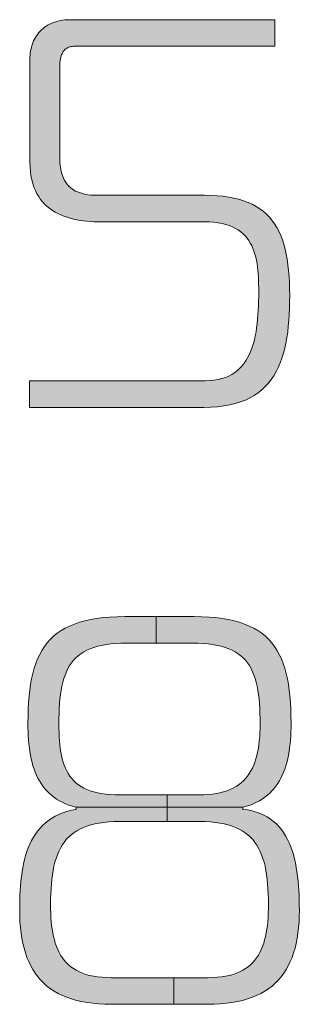
# Model space of a CAD drawing. Units: millimetres. Extents: x 10 to 549, y 10 to 370.
# Drawn here: x 141 to 149, y 202 to 227 of the extents above; entities that cross this region are included whole.
import ezdxf

# ---------------------------------------------------------------- set-up
doc = ezdxf.new("R2010")
doc.units = ezdxf.units.MM
doc.header["$LTSCALE"] = 0.333333
doc.layers.add('1', color=7, linetype='Continuous', lineweight=30)
doc.layers.add('23', color=7, linetype='Continuous', lineweight=13)

msp = doc.modelspace()

# ---------------------------------------------------------------- hatches: boundary and pattern name
at = {"layer": '1', "linetype": 'Continuous', "lineweight": 9}
for points in [[(142.521, 224.922), (142.521, 225.037), (142.521, 225.151), (142.521, 225.264), (142.521, 225.375), (142.521, 225.483), (142.521, 225.587), (142.521, 225.686), (142.521, 225.778), (142.521, 225.864), (142.521, 225.942), (142.521, 226.01), (142.521, 226.068), (142.521, 226.115), (142.521, 226.15), (142.521, 226.172), (142.521, 226.179), (142.522, 226.209), (142.523, 226.238), (142.524, 226.266), (142.526, 226.294), (142.529, 226.321), (142.533, 226.347), (142.537, 226.373), (142.542, 226.398), (142.548, 226.423), (142.554, 226.446), (142.562, 226.469), (142.57, 226.491), (142.58, 226.512), (142.59, 226.532), (142.601, 226.552), (142.613, 226.57), (142.626, 226.587), (142.64, 226.603), (142.656, 226.618), (142.672, 226.632), (142.69, 226.645), (142.708, 226.656), (142.728, 226.667), (142.749, 226.676), (142.771, 226.683), (142.795, 226.69), (142.82, 226.695), (142.846, 226.699), (142.874, 226.701), (142.902, 226.702), (142.919, 226.702), (142.968, 226.702), (143.045, 226.702), (143.151, 226.702), (143.281, 226.702), (143.434, 226.702), (143.607, 226.702), (143.798, 226.702), (144.006, 226.702), (144.227, 226.702), (144.459, 226.702), (144.7, 226.702), (144.948, 226.702), (145.201, 226.702), (145.456, 226.702), (145.711, 226.702), (145.964, 226.702), (146.212, 226.702), (146.453, 226.702), (146.686, 226.702), (146.907, 226.702), (147.114, 226.702), (147.305, 226.702), (147.479, 226.702), (147.632, 226.702), (147.762, 226.702), (147.867, 226.702), (147.945, 226.702), (147.993, 226.702), (148.01, 226.702), (148.01, 226.704), (148.01, 226.71), (148.01, 226.721), (148.01, 226.734), (148.01, 226.752), (148.01, 226.772), (148.01, 226.795), (148.01, 226.82), (148.01, 226.848), (148.01, 226.877), (148.01, 226.908), (148.01, 226.94), (148.01, 226.973), (148.01, 227.006), (148.01, 227.04), (148.01, 227.074), (148.01, 227.107), (148.01, 227.14), (148.01, 227.172), (148.01, 227.203), (148.01, 227.232), (148.01, 227.26), (148.01, 227.285), (148.01, 227.308), (148.01, 227.328), (148.01, 227.346), (148.01, 227.36), (148.01, 227.37), (148.01, 227.376), (148.01, 227.379), (147.993, 227.379), (147.943, 227.379), (147.863, 227.379), (147.755, 227.379), (147.622, 227.379), (147.465, 227.379), (147.288, 227.379), (147.092, 227.379), (146.879, 227.379), (146.653, 227.379), (146.415, 227.379), (146.167, 227.379), (145.913, 227.379), (145.654, 227.379), (145.393, 227.379), (145.131, 227.379), (144.872, 227.379), (144.618, 227.379), (144.371, 227.379), (144.132, 227.379), (143.906, 227.379), (143.694, 227.379), (143.497, 227.379), (143.32, 227.379), (143.163, 227.379), (143.03, 227.379), (142.922, 227.379), (142.842, 227.379), (142.792, 227.379), (142.775, 227.379), (142.711, 227.377), (142.649, 227.373), (142.589, 227.366), (142.531, 227.356), (142.475, 227.343), (142.421, 227.328), (142.368, 227.311), (142.318, 227.291), (142.27, 227.268), (142.224, 227.244), (142.179, 227.217), (142.137, 227.188), (142.098, 227.156), (142.06, 227.123), (142.024, 227.088), (141.991, 227.05), (141.959, 227.011), (141.93, 226.97), (141.903, 226.928), (141.879, 226.883), (141.856, 226.837), (141.836, 226.79), (141.819, 226.741), (141.803, 226.691), (141.79, 226.639), (141.779, 226.586), (141.771, 226.532), (141.765, 226.477), (141.761, 226.42), (141.76, 226.363), (141.76, 226.354), (141.76, 226.33), (141.76, 226.29), (141.76, 226.236), (141.76, 226.17), (141.76, 226.091), (141.76, 226.003), (141.76, 225.905), (141.76, 225.799), (141.76, 225.686), (141.76, 225.567), (141.76, 225.444), (141.76, 225.317), (141.76, 225.188), (141.76, 225.058), (141.76, 224.927), (141.76, 224.798), (141.76, 224.671), (141.76, 224.548), (141.76, 224.429), (141.76, 224.316), (141.76, 224.21), (141.76, 224.113), (141.76, 224.024), (141.76, 223.946), (141.76, 223.879), (141.76, 223.826), (141.76, 223.786), (141.76, 223.761), (141.76, 223.753), (141.763, 223.63), (141.772, 223.514), (141.787, 223.405), (141.807, 223.301), (141.833, 223.204), (141.864, 223.112), (141.899, 223.026), (141.94, 222.945), (141.985, 222.87), (142.034, 222.8), (142.087, 222.734), (142.144, 222.674), (142.204, 222.618), (142.268, 222.567), (142.335, 222.52), (142.405, 222.477), (142.477, 222.439), (142.552, 222.404), (142.629, 222.373), (142.709, 222.345), (142.79, 222.321), (142.873, 222.3), (142.957, 222.282), (143.042, 222.267), (143.128, 222.255), (143.215, 222.245), (143.303, 222.238), (143.39, 222.233), (143.478, 222.23), (143.566, 222.229), (143.574, 222.229), (143.599, 222.229), (143.64, 222.229), (143.695, 222.229), (143.762, 222.229), (143.842, 222.229), (143.931, 222.229), (144.031, 222.229), (144.139, 222.229), (144.253, 222.229), (144.374, 222.229), (144.499, 222.229), (144.628, 222.229), (144.759, 222.229), (144.892, 222.229), (145.024, 222.229), (145.156, 222.229), (145.284, 222.229), (145.41, 222.229), (145.53, 222.229), (145.645, 222.229), (145.753, 222.229), (145.852, 222.229), (145.942, 222.229), (146.022, 222.229), (146.089, 222.229), (146.144, 222.229), (146.184, 222.229), (146.209, 222.229), (146.218, 222.229), (146.341, 222.226), (146.457, 222.218), (146.565, 222.205), (146.667, 222.186), (146.761, 222.162), (146.849, 222.134), (146.931, 222.101), (147.007, 222.063), (147.077, 222.021), (147.141, 221.975), (147.2, 221.925), (147.253, 221.871), (147.302, 221.814), (147.346, 221.753), (147.386, 221.689), (147.421, 221.622), (147.452, 221.552), (147.48, 221.479), (147.504, 221.404), (147.524, 221.326), (147.542, 221.246), (147.557, 221.164), (147.569, 221.08), (147.579, 220.994), (147.586, 220.906), (147.592, 220.817), (147.596, 220.727), (147.599, 220.636), (147.6, 220.544), (147.601, 220.451), (147.6, 220.33), (147.598, 220.211), (147.595, 220.093), (147.59, 219.976), (147.582, 219.862), (147.573, 219.749), (147.562, 219.639), (147.548, 219.531), (147.532, 219.425), (147.512, 219.323), (147.49, 219.224), (147.464, 219.127), (147.435, 219.035), (147.403, 218.946), (147.366, 218.86), (147.326, 218.779), (147.281, 218.702), (147.232, 218.63), (147.178, 218.562), (147.12, 218.499), (147.057, 218.441), (146.988, 218.388), (146.914, 218.341), (146.835, 218.3), (146.75, 218.264), (146.659, 218.234), (146.562, 218.211), (146.459, 218.194), (146.349, 218.183), (146.232, 218.18), (146.218, 218.18), (146.175, 218.18), (146.107, 218.18), (146.014, 218.18), (145.9, 218.18), (145.766, 218.18), (145.613, 218.18), (145.445, 218.18), (145.263, 218.18), (145.069, 218.18), (144.865, 218.18), (144.653, 218.18), (144.435, 218.18), (144.213, 218.18), (143.989, 218.18), (143.765, 218.18), (143.543, 218.18), (143.325, 218.18), (143.113, 218.18), (142.909, 218.18), (142.715, 218.18), (142.533, 218.18), (142.364, 218.18), (142.212, 218.18), (142.078, 218.18), (141.964, 218.18), (141.871, 218.18), (141.803, 218.18), (141.76, 218.18), (141.746, 218.18), (141.746, 218.178), (141.746, 218.171), (141.746, 218.161), (141.746, 218.147), (141.746, 218.13), (141.746, 218.109), (141.746, 218.086), (141.746, 218.061), (141.746, 218.033), (141.746, 218.004), (141.746, 217.973), (141.746, 217.941), (141.746, 217.908), (141.746, 217.875), (141.746, 217.841), (141.746, 217.807), (141.746, 217.774), (141.746, 217.741), (141.746, 217.709), (141.746, 217.678), (141.746, 217.649), (141.746, 217.621), (141.746, 217.596), (141.746, 217.573), (141.746, 217.553), (141.746, 217.535), (141.746, 217.521), (141.746, 217.511), (141.746, 217.505), (141.746, 217.502), (141.76, 217.502), (141.802, 217.502), (141.87, 217.502), (141.962, 217.502), (142.076, 217.502), (142.209, 217.502), (142.361, 217.502), (142.528, 217.502), (142.709, 217.502), (142.901, 217.502), (143.104, 217.502), (143.315, 217.502), (143.532, 217.502), (143.752, 217.502), (143.975, 217.502), (144.197, 217.502), (144.418, 217.502), (144.635, 217.502), (144.845, 217.502), (145.048, 217.502), (145.241, 217.502), (145.422, 217.502), (145.589, 217.502), (145.74, 217.502), (145.874, 217.502), (145.987, 217.502), (146.079, 217.502), (146.147, 217.502), (146.189, 217.502), (146.204, 217.502), (146.382, 217.506), (146.551, 217.518), (146.711, 217.538), (146.861, 217.565), (147.003, 217.599), (147.136, 217.64), (147.26, 217.689), (147.377, 217.744), (147.485, 217.806), (147.586, 217.875), (147.68, 217.949), (147.766, 218.03), (147.846, 218.117), (147.919, 218.21), (147.985, 218.308), (148.046, 218.412), (148.1, 218.522), (148.149, 218.636), (148.193, 218.756), (148.231, 218.88), (148.265, 219.009), (148.294, 219.142), (148.319, 219.28), (148.34, 219.422), (148.356, 219.568), (148.369, 219.718), (148.379, 219.872), (148.386, 220.029), (148.39, 220.189), (148.391, 220.353), (148.389, 220.52), (148.384, 220.683), (148.376, 220.839), (148.364, 220.99), (148.347, 221.134), (148.327, 221.274), (148.303, 221.407), (148.275, 221.535), (148.241, 221.657), (148.204, 221.773), (148.161, 221.884), (148.114, 221.989), (148.061, 222.088), (148.003, 222.182), (147.939, 222.269), (147.87, 222.352), (147.795, 222.428), (147.714, 222.499), (147.627, 222.564), (147.534, 222.623), (147.434, 222.677), (147.328, 222.725), (147.214, 222.768), (147.094, 222.804), (146.967, 222.836), (146.832, 222.861), (146.69, 222.881), (146.541, 222.895), (146.383, 222.903), (146.218, 222.906), (146.209, 222.906), (146.183, 222.906), (146.141, 222.906), (146.084, 222.906), (146.013, 222.906), (145.93, 222.906), (145.837, 222.906), (145.733, 222.906), (145.621, 222.906), (145.501, 222.906), (145.375, 222.906), (145.245, 222.906), (145.11, 222.906), (144.973, 222.906), (144.835, 222.906), (144.697, 222.906), (144.56, 222.906), (144.426, 222.906), (144.295, 222.906), (144.17, 222.906), (144.05, 222.906), (143.938, 222.906), (143.834, 222.906), (143.74, 222.906), (143.658, 222.906), (143.587, 222.906), (143.53, 222.906), (143.488, 222.906), (143.462, 222.906), (143.453, 222.906), (143.381, 222.908), (143.313, 222.912), (143.248, 222.919), (143.187, 222.928), (143.129, 222.94), (143.074, 222.955), (143.022, 222.972), (142.974, 222.991), (142.928, 223.013), (142.885, 223.037), (142.845, 223.063), (142.808, 223.091), (142.773, 223.122), (142.741, 223.154), (142.712, 223.188), (142.685, 223.225), (142.66, 223.263), (142.638, 223.302), (142.618, 223.344), (142.6, 223.387), (142.584, 223.432), (142.57, 223.478), (142.558, 223.525), (142.548, 223.574), (142.539, 223.625), (142.533, 223.676), (142.528, 223.729), (142.524, 223.783), (142.522, 223.838), (142.521, 223.894), (142.521, 223.901), (142.521, 223.923), (142.521, 223.958), (142.521, 224.005), (142.521, 224.063), (142.521, 224.132), (142.521, 224.209), (142.521, 224.295), (142.521, 224.387), (142.521, 224.486), (142.521, 224.59), (142.521, 224.698), (142.521, 224.809)], [(142.541, 210.19), (142.557, 210.298), (142.577, 210.402), (142.6, 210.501), (142.627, 210.595), (142.657, 210.684), (142.692, 210.768), (142.73, 210.848), (142.773, 210.923), (142.821, 210.993), (142.874, 211.058), (142.931, 211.119), (142.994, 211.175), (143.062, 211.226), (143.136, 211.273), (143.215, 211.315), (143.3, 211.353), (143.392, 211.386), (143.49, 211.415), (143.594, 211.439), (143.706, 211.459), (143.824, 211.474), (143.949, 211.485), (144.082, 211.491), (144.222, 211.494), (144.227, 211.494), (144.243, 211.494), (144.269, 211.494), (144.304, 211.494), (144.347, 211.494), (144.398, 211.494), (144.455, 211.494), (144.519, 211.494), (144.587, 211.494), (144.661, 211.494), (144.738, 211.494), (144.818, 211.494), (144.9, 211.494), (144.979, 211.494), (144.979, 212.171), (144.891, 212.171), (144.805, 212.171), (144.721, 212.171), (144.64, 212.171), (144.563, 212.171), (144.491, 212.171), (144.424, 212.171), (144.364, 212.171), (144.311, 212.171), (144.266, 212.171), (144.229, 212.171), (144.202, 212.171), (144.185, 212.171), (144.179, 212.171), (143.987, 212.168), (143.804, 212.159), (143.63, 212.145), (143.466, 212.124), (143.31, 212.098), (143.164, 212.065), (143.026, 212.027), (142.896, 211.983), (142.775, 211.932), (142.661, 211.876), (142.555, 211.814), (142.457, 211.746), (142.366, 211.671), (142.281, 211.591), (142.204, 211.504), (142.133, 211.412), (142.069, 211.313), (142.01, 211.208), (141.958, 211.097), (141.911, 210.979), (141.87, 210.856), (141.834, 210.726), (141.803, 210.59), (141.777, 210.448), (141.756, 210.299), (141.739, 210.145), (141.726, 209.984), (141.717, 209.816), (141.712, 209.642), (141.71, 209.462), (141.711, 209.35), (141.714, 209.241), (141.719, 209.134), (141.725, 209.03), (141.734, 208.928), (141.746, 208.829), (141.759, 208.732), (141.775, 208.638), (141.794, 208.546), (141.815, 208.458), (141.839, 208.372), (141.866, 208.289), (141.896, 208.208), (141.928, 208.131), (141.964, 208.056), (142.003, 207.985), (142.045, 207.916), (142.091, 207.851), (142.14, 207.788), (142.193, 207.729), (142.249, 207.673), (142.31, 207.62), (142.374, 207.571), (142.442, 207.524), (142.514, 207.481), (142.59, 207.441), (142.67, 207.405), (142.755, 207.372), (142.844, 207.343), (142.938, 207.317), (145.267, 207.317), (145.267, 207.628), (145.168, 207.628), (145.068, 207.628), (144.968, 207.628), (144.869, 207.628), (144.771, 207.628), (144.677, 207.628), (144.586, 207.628), (144.499, 207.628), (144.418, 207.628), (144.343, 207.628), (144.275, 207.628), (144.215, 207.628), (144.164, 207.628), (144.122, 207.628), (144.092, 207.628), (144.073, 207.628), (144.066, 207.628), (143.936, 207.63), (143.813, 207.637), (143.697, 207.648), (143.587, 207.663), (143.485, 207.683), (143.389, 207.707), (143.299, 207.736), (143.215, 207.768), (143.137, 207.805), (143.065, 207.845), (142.998, 207.89), (142.936, 207.938), (142.879, 207.991), (142.828, 208.047), (142.781, 208.108), (142.738, 208.171), (142.7, 208.239), (142.665, 208.31), (142.635, 208.385), (142.608, 208.464), (142.585, 208.546), (142.565, 208.631), (142.548, 208.72), (142.534, 208.813), (142.523, 208.908), (142.514, 209.007), (142.508, 209.109), (142.503, 209.214), (142.501, 209.322), (142.5, 209.434), (142.501, 209.572), (142.504, 209.706), (142.509, 209.834), (142.517, 209.958), (142.528, 210.076)], [(148.225, 210.979), (148.178, 211.097), (148.126, 211.208), (148.067, 211.313), (148.003, 211.412), (147.932, 211.504), (147.855, 211.591), (147.77, 211.671), (147.679, 211.746), (147.581, 211.814), (147.475, 211.876), (147.361, 211.932), (147.24, 211.983), (147.11, 212.027), (146.972, 212.065), (146.826, 212.098), (146.67, 212.124), (146.506, 212.145), (146.332, 212.159), (146.15, 212.168), (145.957, 212.171), (145.951, 212.171), (145.934, 212.171), (145.907, 212.171), (145.871, 212.171), (145.825, 212.171), (145.772, 212.171), (145.712, 212.171), (145.645, 212.171), (145.573, 212.171), (145.496, 212.171), (145.415, 212.171), (145.331, 212.171), (145.245, 212.171), (145.157, 212.171), (145.068, 212.171), (144.979, 212.171), (144.979, 211.494), (144.984, 211.494), (145.068, 211.494), (145.153, 211.494), (145.236, 211.494), (145.319, 211.494), (145.399, 211.494), (145.476, 211.494), (145.549, 211.494), (145.618, 211.494), (145.681, 211.494), (145.738, 211.494), (145.789, 211.494), (145.832, 211.494), (145.867, 211.494), (145.893, 211.494), (145.909, 211.494), (145.915, 211.494), (146.055, 211.491), (146.187, 211.485), (146.312, 211.474), (146.431, 211.459), (146.542, 211.439), (146.646, 211.415), (146.744, 211.386), (146.836, 211.353), (146.921, 211.315), (147, 211.273), (147.074, 211.226), (147.142, 211.175), (147.205, 211.119), (147.262, 211.058), (147.315, 210.993), (147.362, 210.923), (147.406, 210.848), (147.444, 210.768), (147.479, 210.684), (147.509, 210.595), (147.536, 210.501), (147.559, 210.402), (147.579, 210.298), (147.595, 210.19), (147.608, 210.076), (147.619, 209.958), (147.626, 209.834), (147.632, 209.706), (147.635, 209.572), (147.636, 209.434), (147.635, 209.322), (147.631, 209.214), (147.625, 209.109), (147.616, 209.007), (147.605, 208.908), (147.591, 208.813), (147.573, 208.72), (147.553, 208.631), (147.529, 208.546), (147.502, 208.464), (147.472, 208.385), (147.438, 208.31), (147.4, 208.239), (147.359, 208.171), (147.313, 208.108), (147.263, 208.047), (147.209, 207.991), (147.151, 207.938), (147.088, 207.89), (147.021, 207.845), (146.949, 207.805), (146.872, 207.768), (146.791, 207.736), (146.704, 207.707), (146.612, 207.683), (146.514, 207.663), (146.412, 207.648), (146.303, 207.637), (146.189, 207.63), (146.07, 207.628), (146.063, 207.628), (146.044, 207.628), (146.013, 207.628), (145.972, 207.628), (145.921, 207.628), (145.861, 207.628), (145.793, 207.628), (145.718, 207.628), (145.637, 207.628), (145.55, 207.628), (145.459, 207.628), (145.364, 207.628), (145.267, 207.628), (145.267, 207.317), (147.199, 207.317), (147.291, 207.343), (147.379, 207.372), (147.463, 207.405), (147.542, 207.441), (147.618, 207.481), (147.689, 207.524), (147.757, 207.571), (147.821, 207.62), (147.881, 207.673), (147.937, 207.729), (147.99, 207.788), (148.039, 207.851), (148.085, 207.916), (148.127, 207.985), (148.167, 208.056), (148.203, 208.131), (148.236, 208.208), (148.266, 208.289), (148.293, 208.372), (148.318, 208.458), (148.34, 208.546), (148.359, 208.638), (148.375, 208.732), (148.389, 208.829), (148.401, 208.928), (148.41, 209.03), (148.417, 209.134), (148.422, 209.241), (148.425, 209.35), (148.426, 209.462), (148.424, 209.642), (148.419, 209.816), (148.41, 209.984), (148.397, 210.145), (148.38, 210.299), (148.359, 210.448), (148.333, 210.59), (148.302, 210.726), (148.266, 210.856)], [(142.293, 205.107), (142.299, 205.236), (142.308, 205.361), (142.32, 205.481), (142.335, 205.596), (142.353, 205.707), (142.375, 205.812), (142.4, 205.914), (142.429, 206.01), (142.461, 206.102), (142.498, 206.189), (142.539, 206.271), (142.584, 206.349), (142.634, 206.421), (142.689, 206.49), (142.748, 206.553), (142.813, 206.612), (142.882, 206.666), (142.957, 206.715), (143.038, 206.76), (143.124, 206.8), (143.216, 206.835), (143.314, 206.866), (143.419, 206.892), (143.529, 206.913), (143.646, 206.929), (143.77, 206.941), (143.9, 206.948), (144.038, 206.95), (144.045, 206.95), (144.064, 206.95), (144.096, 206.95), (144.138, 206.95), (144.191, 206.95), (144.252, 206.95), (144.322, 206.95), (144.399, 206.95), (144.483, 206.95), (144.572, 206.95), (144.666, 206.95), (144.763, 206.95), (144.863, 206.95), (144.965, 206.95), (145.068, 206.95), (145.171, 206.95), (145.267, 206.95), (145.267, 207.317), (142.938, 207.317), (142.938, 207.317), (142.938, 207.317), (142.938, 207.316), (142.938, 207.315), (142.938, 207.313), (142.938, 207.312), (142.938, 207.31), (142.938, 207.307), (142.938, 207.305), (142.938, 207.303), (142.938, 207.3), (142.938, 207.298), (142.938, 207.295), (142.938, 207.292), (142.938, 207.289), (142.938, 207.286), (142.938, 207.284), (142.938, 207.281), (142.938, 207.278), (142.938, 207.276), (142.938, 207.273), (142.938, 207.271), (142.938, 207.269), (142.938, 207.267), (142.938, 207.265), (142.938, 207.264), (142.938, 207.262), (142.938, 207.262), (142.938, 207.261), (142.938, 207.261), (142.818, 207.237), (142.705, 207.207), (142.599, 207.172), (142.499, 207.131), (142.405, 207.085), (142.317, 207.035), (142.234, 206.979), (142.157, 206.918), (142.085, 206.853), (142.019, 206.783), (141.958, 206.709), (141.901, 206.631), (141.849, 206.549), (141.801, 206.464), (141.758, 206.374), (141.719, 206.281), (141.683, 206.184), (141.652, 206.085), (141.624, 205.982), (141.599, 205.876), (141.577, 205.768), (141.559, 205.657), (141.543, 205.543), (141.53, 205.428), (141.52, 205.31), (141.512, 205.19), (141.506, 205.068), (141.502, 204.945), (141.499, 204.82), (141.499, 204.693), (141.501, 204.54), (141.507, 204.392), (141.518, 204.249), (141.534, 204.11), (141.555, 203.977), (141.58, 203.848), (141.61, 203.724), (141.645, 203.605), (141.685, 203.491), (141.73, 203.382), (141.78, 203.278), (141.835, 203.179), (141.896, 203.085), (141.963, 202.996), (142.035, 202.912), (142.112, 202.833), (142.196, 202.76), (142.285, 202.692), (142.38, 202.629), (142.481, 202.572), (142.588, 202.52), (142.701, 202.473), (142.821, 202.431), (142.947, 202.395), (143.079, 202.365), (143.218, 202.34), (143.364, 202.32), (143.516, 202.306), (143.675, 202.298), (143.841, 202.295), (143.849, 202.295), (143.872, 202.295), (143.909, 202.295), (143.96, 202.295), (144.022, 202.295), (144.096, 202.295), (144.179, 202.295), (144.271, 202.295), (144.371, 202.295), (144.477, 202.295), (144.589, 202.295), (144.705, 202.295), (144.824, 202.295), (144.946, 202.295), (145.068, 202.295), (145.191, 202.295), (145.312, 202.295), (145.431, 202.295), (145.431, 202.972), (145.312, 202.972), (145.191, 202.972), (145.068, 202.972), (144.946, 202.972), (144.824, 202.972), (144.705, 202.972), (144.589, 202.972), (144.477, 202.972), (144.371, 202.972), (144.271, 202.972), (144.179, 202.972), (144.096, 202.972), (144.022, 202.972), (143.96, 202.972), (143.909, 202.972), (143.872, 202.972), (143.849, 202.972), (143.841, 202.972), (143.717, 202.975), (143.6, 202.982), (143.489, 202.994), (143.384, 203.01), (143.285, 203.032), (143.192, 203.057), (143.104, 203.088), (143.022, 203.122), (142.945, 203.161), (142.874, 203.204), (142.807, 203.251), (142.746, 203.303), (142.689, 203.358), (142.636, 203.417), (142.588, 203.48), (142.545, 203.547), (142.505, 203.617), (142.469, 203.691), (142.437, 203.769), (142.409, 203.85), (142.384, 203.934), (142.362, 204.022), (142.344, 204.113), (142.328, 204.207), (142.315, 204.304), (142.305, 204.405), (142.298, 204.508), (142.293, 204.614), (142.29, 204.723), (142.289, 204.834), (142.29, 204.973)], [(148.418, 206.31), (148.378, 206.406), (148.335, 206.497), (148.287, 206.585), (148.235, 206.668), (148.179, 206.747), (148.117, 206.821), (148.051, 206.89), (147.979, 206.955), (147.902, 207.014), (147.82, 207.067), (147.731, 207.115), (147.637, 207.157), (147.537, 207.192), (147.431, 207.222), (147.318, 207.245), (147.199, 207.261), (147.199, 207.261), (147.199, 207.262), (147.199, 207.262), (147.199, 207.264), (147.199, 207.265), (147.199, 207.267), (147.199, 207.269), (147.199, 207.271), (147.199, 207.273), (147.199, 207.276), (147.199, 207.278), (147.199, 207.281), (147.199, 207.284), (147.199, 207.286), (147.199, 207.289), (147.199, 207.292), (147.199, 207.295), (147.199, 207.298), (147.199, 207.3), (147.199, 207.303), (147.199, 207.305), (147.199, 207.307), (147.199, 207.31), (147.199, 207.312), (147.199, 207.313), (147.199, 207.315), (147.199, 207.316), (147.199, 207.317), (147.199, 207.317), (147.199, 207.317), (145.267, 207.317), (145.267, 206.95), (145.273, 206.95), (145.373, 206.95), (145.47, 206.95), (145.564, 206.95), (145.653, 206.95), (145.737, 206.95), (145.814, 206.95), (145.884, 206.95), (145.945, 206.95), (145.998, 206.95), (146.04, 206.95), (146.072, 206.95), (146.091, 206.95), (146.098, 206.95), (146.235, 206.948), (146.366, 206.941), (146.49, 206.929), (146.607, 206.913), (146.717, 206.892), (146.822, 206.866), (146.92, 206.835), (147.012, 206.8), (147.098, 206.76), (147.179, 206.715), (147.254, 206.666), (147.323, 206.612), (147.388, 206.553), (147.447, 206.49), (147.502, 206.421), (147.552, 206.349), (147.597, 206.271), (147.638, 206.189), (147.675, 206.102), (147.708, 206.01), (147.736, 205.914), (147.761, 205.812), (147.783, 205.707), (147.801, 205.596), (147.816, 205.481), (147.828, 205.361), (147.837, 205.236), (147.843, 205.107), (147.846, 204.973), (147.848, 204.834), (147.847, 204.723), (147.844, 204.614), (147.838, 204.508), (147.831, 204.405), (147.821, 204.304), (147.808, 204.207), (147.793, 204.113), (147.774, 204.022), (147.752, 203.934), (147.727, 203.85), (147.699, 203.769), (147.667, 203.691), (147.631, 203.617), (147.592, 203.547), (147.548, 203.48), (147.5, 203.417), (147.447, 203.358), (147.39, 203.303), (147.329, 203.251), (147.262, 203.204), (147.191, 203.161), (147.114, 203.122), (147.032, 203.088), (146.945, 203.057), (146.851, 203.032), (146.753, 203.01), (146.648, 202.994), (146.537, 202.982), (146.419, 202.975), (146.296, 202.972), (146.288, 202.972), (146.264, 202.972), (146.227, 202.972), (146.176, 202.972), (146.114, 202.972), (146.04, 202.972), (145.957, 202.972), (145.865, 202.972), (145.765, 202.972), (145.659, 202.972), (145.547, 202.972), (145.431, 202.972), (145.431, 202.295), (145.547, 202.295), (145.659, 202.295), (145.765, 202.295), (145.865, 202.295), (145.957, 202.295), (146.04, 202.295), (146.114, 202.295), (146.176, 202.295), (146.227, 202.295), (146.264, 202.295), (146.288, 202.295), (146.296, 202.295), (146.461, 202.298), (146.62, 202.306), (146.773, 202.32), (146.918, 202.34), (147.057, 202.365), (147.189, 202.395), (147.315, 202.431), (147.435, 202.473), (147.548, 202.52), (147.655, 202.572), (147.756, 202.629), (147.851, 202.692), (147.94, 202.76), (148.024, 202.833), (148.101, 202.912), (148.173, 202.996), (148.24, 203.085), (148.301, 203.179), (148.356, 203.278), (148.407, 203.382), (148.452, 203.491), (148.492, 203.605), (148.527, 203.724), (148.556, 203.848), (148.582, 203.977), (148.602, 204.11), (148.618, 204.249), (148.629, 204.392), (148.635, 204.54), (148.638, 204.693), (148.637, 204.82), (148.634, 204.946), (148.63, 205.07), (148.624, 205.194), (148.616, 205.316), (148.606, 205.436), (148.593, 205.554), (148.577, 205.67), (148.559, 205.784), (148.537, 205.895), (148.513, 206.004), (148.485, 206.109), (148.453, 206.211)]]:
    msp.add_hatch(color=7, dxfattribs=at).paths.add_polyline_path(points, flags=0)

# ---------------------------------------------------------------- linework, layer by layer
at = {"layer": '1', "color": 7, "linetype": 'Continuous', "lineweight": 9}
for p, q in [((144.979, 212.171), (144.979, 211.494)), ((145.267, 207.628), (145.267, 206.95)), ((142.938, 207.317), (147.199, 207.317)), ((145.431, 202.972), (145.431, 202.295))]:
    msp.add_line(p, q, dxfattribs=at)
at = {"layer": '23', "color": 7, "linetype": 'Continuous', "lineweight": 9}
for points in [[(141.746, 218.18), (141.76, 218.18), (141.803, 218.18), (141.871, 218.18), (141.964, 218.18), (142.078, 218.18), (142.212, 218.18), (142.364, 218.18), (142.533, 218.18), (142.715, 218.18), (142.909, 218.18), (143.113, 218.18), (143.325, 218.18), (143.543, 218.18), (143.765, 218.18), (143.989, 218.18), (144.213, 218.18), (144.435, 218.18), (144.653, 218.18), (144.865, 218.18), (145.069, 218.18), (145.263, 218.18), (145.445, 218.18), (145.613, 218.18), (145.766, 218.18), (145.9, 218.18), (146.014, 218.18), (146.107, 218.18), (146.175, 218.18), (146.218, 218.18), (146.232, 218.18), (146.349, 218.183), (146.459, 218.194), (146.562, 218.211), (146.659, 218.234), (146.75, 218.264), (146.835, 218.3), (146.914, 218.341), (146.988, 218.388), (147.057, 218.441), (147.12, 218.499), (147.178, 218.562), (147.232, 218.63), (147.281, 218.702), (147.326, 218.779), (147.366, 218.86), (147.403, 218.946), (147.435, 219.035), (147.464, 219.127), (147.49, 219.224), (147.512, 219.323), (147.532, 219.425), (147.548, 219.531), (147.562, 219.639), (147.573, 219.749), (147.582, 219.862), (147.59, 219.976), (147.595, 220.093), (147.598, 220.211), (147.6, 220.33), (147.601, 220.451), (147.6, 220.544), (147.599, 220.636), (147.596, 220.727), (147.592, 220.817), (147.586, 220.906), (147.579, 220.994), (147.569, 221.08), (147.557, 221.164), (147.542, 221.246), (147.524, 221.326), (147.504, 221.404), (147.48, 221.479), (147.452, 221.552), (147.421, 221.622), (147.386, 221.689), (147.346, 221.753), (147.302, 221.814), (147.253, 221.871), (147.2, 221.925), (147.141, 221.975), (147.077, 222.021), (147.007, 222.063), (146.931, 222.101), (146.849, 222.134), (146.761, 222.162), (146.667, 222.186), (146.565, 222.205), (146.457, 222.218), (146.341, 222.226), (146.218, 222.229), (146.209, 222.229), (146.184, 222.229), (146.144, 222.229), (146.089, 222.229), (146.022, 222.229), (145.942, 222.229), (145.852, 222.229), (145.753, 222.229), (145.645, 222.229), (145.53, 222.229), (145.41, 222.229), (145.284, 222.229), (145.156, 222.229), (145.024, 222.229), (144.892, 222.229), (144.759, 222.229), (144.628, 222.229), (144.499, 222.229), (144.374, 222.229), (144.253, 222.229), (144.139, 222.229), (144.031, 222.229), (143.931, 222.229), (143.842, 222.229), (143.762, 222.229), (143.695, 222.229), (143.64, 222.229), (143.599, 222.229), (143.574, 222.229), (143.566, 222.229), (143.478, 222.23), (143.39, 222.233), (143.303, 222.238), (143.215, 222.245), (143.128, 222.255), (143.042, 222.267), (142.957, 222.282), (142.873, 222.3), (142.79, 222.321), (142.709, 222.345), (142.629, 222.373), (142.552, 222.404), (142.477, 222.439), (142.405, 222.477), (142.335, 222.52), (142.268, 222.567), (142.204, 222.618), (142.144, 222.674), (142.087, 222.734), (142.034, 222.8), (141.985, 222.87), (141.94, 222.945), (141.899, 223.026), (141.864, 223.112), (141.833, 223.204), (141.807, 223.301), (141.787, 223.405), (141.772, 223.514), (141.763, 223.63), (141.76, 223.753), (141.76, 223.761), (141.76, 223.786), (141.76, 223.826), (141.76, 223.879), (141.76, 223.946), (141.76, 224.024), (141.76, 224.113), (141.76, 224.21), (141.76, 224.316), (141.76, 224.429), (141.76, 224.548), (141.76, 224.671), (141.76, 224.798), (141.76, 224.927), (141.76, 225.058), (141.76, 225.188), (141.76, 225.317), (141.76, 225.444), (141.76, 225.567), (141.76, 225.686), (141.76, 225.799), (141.76, 225.905), (141.76, 226.003), (141.76, 226.091), (141.76, 226.17), (141.76, 226.236), (141.76, 226.29), (141.76, 226.33), (141.76, 226.354), (141.76, 226.363), (141.761, 226.42), (141.765, 226.477), (141.771, 226.532), (141.779, 226.586), (141.79, 226.639), (141.803, 226.691), (141.819, 226.741), (141.836, 226.79), (141.856, 226.837), (141.879, 226.883), (141.903, 226.928), (141.93, 226.97), (141.959, 227.011), (141.991, 227.05), (142.024, 227.088), (142.06, 227.123), (142.098, 227.156), (142.137, 227.188), (142.179, 227.217), (142.224, 227.244), (142.27, 227.268), (142.318, 227.291), (142.368, 227.311), (142.421, 227.328), (142.475, 227.343), (142.531, 227.356), (142.589, 227.366), (142.649, 227.373), (142.711, 227.377), (142.775, 227.379), (142.792, 227.379), (142.842, 227.379), (142.922, 227.379), (143.03, 227.379), (143.163, 227.379), (143.32, 227.379), (143.497, 227.379), (143.694, 227.379), (143.906, 227.379), (144.132, 227.379), (144.371, 227.379), (144.618, 227.379), (144.872, 227.379), (145.131, 227.379), (145.393, 227.379), (145.654, 227.379), (145.913, 227.379), (146.167, 227.379), (146.415, 227.379), (146.653, 227.379), (146.879, 227.379), (147.092, 227.379), (147.288, 227.379), (147.465, 227.379), (147.622, 227.379), (147.755, 227.379), (147.863, 227.379), (147.943, 227.379), (147.993, 227.379), (148.01, 227.379), (148.01, 227.376), (148.01, 227.37), (148.01, 227.36), (148.01, 227.346), (148.01, 227.328), (148.01, 227.308), (148.01, 227.285), (148.01, 227.26), (148.01, 227.232), (148.01, 227.203), (148.01, 227.172), (148.01, 227.14), (148.01, 227.107), (148.01, 227.074), (148.01, 227.04), (148.01, 227.006), (148.01, 226.973), (148.01, 226.94), (148.01, 226.908), (148.01, 226.877), (148.01, 226.848), (148.01, 226.82), (148.01, 226.795), (148.01, 226.772), (148.01, 226.752), (148.01, 226.734), (148.01, 226.721), (148.01, 226.71), (148.01, 226.704), (148.01, 226.702), (147.993, 226.702), (147.945, 226.702), (147.867, 226.702), (147.762, 226.702), (147.632, 226.702), (147.479, 226.702), (147.305, 226.702), (147.114, 226.702), (146.907, 226.702), (146.686, 226.702), (146.453, 226.702), (146.212, 226.702), (145.964, 226.702), (145.711, 226.702), (145.456, 226.702), (145.201, 226.702), (144.948, 226.702), (144.7, 226.702), (144.459, 226.702), (144.227, 226.702), (144.006, 226.702), (143.798, 226.702), (143.607, 226.702), (143.434, 226.702), (143.281, 226.702), (143.151, 226.702), (143.045, 226.702), (142.968, 226.702), (142.919, 226.702), (142.902, 226.702), (142.874, 226.701), (142.846, 226.699), (142.82, 226.695), (142.795, 226.69), (142.771, 226.683), (142.749, 226.676), (142.728, 226.667), (142.708, 226.656), (142.69, 226.645), (142.672, 226.632), (142.656, 226.618), (142.64, 226.603), (142.626, 226.587), (142.613, 226.57), (142.601, 226.552), (142.59, 226.532), (142.58, 226.512), (142.57, 226.491), (142.562, 226.469), (142.554, 226.446), (142.548, 226.423), (142.542, 226.398), (142.537, 226.373), (142.533, 226.347), (142.529, 226.321), (142.526, 226.294), (142.524, 226.266), (142.523, 226.238), (142.522, 226.209), (142.521, 226.179), (142.521, 226.172), (142.521, 226.15), (142.521, 226.115), (142.521, 226.068), (142.521, 226.01), (142.521, 225.942), (142.521, 225.864), (142.521, 225.778), (142.521, 225.686), (142.521, 225.587), (142.521, 225.483), (142.521, 225.375), (142.521, 225.264), (142.521, 225.151), (142.521, 225.037), (142.521, 224.922), (142.521, 224.809), (142.521, 224.698), (142.521, 224.59), (142.521, 224.486), (142.521, 224.387), (142.521, 224.295), (142.521, 224.209), (142.521, 224.132), (142.521, 224.063), (142.521, 224.005), (142.521, 223.958), (142.521, 223.923), (142.521, 223.901), (142.521, 223.894), (142.522, 223.838), (142.524, 223.783), (142.528, 223.729), (142.533, 223.676), (142.539, 223.625), (142.548, 223.574), (142.558, 223.525), (142.57, 223.478), (142.584, 223.432), (142.6, 223.387), (142.618, 223.344), (142.638, 223.302), (142.66, 223.263), (142.685, 223.225), (142.712, 223.188), (142.741, 223.154), (142.773, 223.122), (142.808, 223.091), (142.845, 223.063), (142.885, 223.037), (142.928, 223.013), (142.974, 222.991), (143.022, 222.972), (143.074, 222.955), (143.129, 222.94), (143.187, 222.928), (143.248, 222.919), (143.313, 222.912), (143.381, 222.908), (143.453, 222.906), (143.462, 222.906), (143.488, 222.906), (143.53, 222.906), (143.587, 222.906), (143.658, 222.906), (143.74, 222.906), (143.834, 222.906), (143.938, 222.906), (144.05, 222.906), (144.17, 222.906), (144.295, 222.906), (144.426, 222.906), (144.56, 222.906), (144.697, 222.906), (144.835, 222.906), (144.973, 222.906), (145.11, 222.906), (145.245, 222.906), (145.375, 222.906), (145.501, 222.906), (145.621, 222.906), (145.733, 222.906), (145.837, 222.906), (145.93, 222.906), (146.013, 222.906), (146.084, 222.906), (146.141, 222.906), (146.183, 222.906), (146.209, 222.906), (146.218, 222.906), (146.383, 222.903), (146.541, 222.895), (146.69, 222.881), (146.832, 222.861), (146.967, 222.836), (147.094, 222.804), (147.214, 222.768), (147.328, 222.725), (147.434, 222.677), (147.534, 222.623), (147.627, 222.564), (147.714, 222.499), (147.795, 222.428), (147.87, 222.352), (147.939, 222.269), (148.003, 222.182), (148.061, 222.088), (148.114, 221.989), (148.161, 221.884), (148.204, 221.773), (148.241, 221.657), (148.275, 221.535), (148.303, 221.407), (148.327, 221.274), (148.347, 221.134), (148.364, 220.99), (148.376, 220.839), (148.384, 220.683), (148.389, 220.52), (148.391, 220.353), (148.39, 220.189), (148.386, 220.029), (148.379, 219.872), (148.369, 219.718), (148.356, 219.568), (148.34, 219.422), (148.319, 219.28), (148.294, 219.142), (148.265, 219.009), (148.231, 218.88), (148.193, 218.756), (148.149, 218.636), (148.1, 218.522), (148.046, 218.412), (147.985, 218.308), (147.919, 218.21), (147.846, 218.117), (147.766, 218.03), (147.68, 217.949), (147.586, 217.875), (147.485, 217.806), (147.377, 217.744), (147.26, 217.689), (147.136, 217.64), (147.003, 217.599), (146.861, 217.565), (146.711, 217.538), (146.551, 217.518), (146.382, 217.506), (146.204, 217.502), (146.189, 217.502), (146.147, 217.502), (146.079, 217.502), (145.987, 217.502), (145.874, 217.502), (145.74, 217.502), (145.589, 217.502), (145.422, 217.502), (145.241, 217.502), (145.048, 217.502), (144.845, 217.502), (144.635, 217.502), (144.418, 217.502), (144.197, 217.502), (143.975, 217.502), (143.752, 217.502), (143.532, 217.502), (143.315, 217.502), (143.104, 217.502), (142.901, 217.502), (142.709, 217.502), (142.528, 217.502), (142.361, 217.502), (142.209, 217.502), (142.076, 217.502), (141.962, 217.502), (141.87, 217.502), (141.802, 217.502), (141.76, 217.502), (141.746, 217.502), (141.746, 217.505), (141.746, 217.511), (141.746, 217.521), (141.746, 217.535), (141.746, 217.553), (141.746, 217.573), (141.746, 217.596), (141.746, 217.621), (141.746, 217.649), (141.746, 217.678), (141.746, 217.709), (141.746, 217.741), (141.746, 217.774), (141.746, 217.807), (141.746, 217.841), (141.746, 217.875), (141.746, 217.908), (141.746, 217.941), (141.746, 217.973), (141.746, 218.004), (141.746, 218.033), (141.746, 218.061), (141.746, 218.086), (141.746, 218.109), (141.746, 218.13), (141.746, 218.147), (141.746, 218.161), (141.746, 218.171), (141.746, 218.178), (141.746, 218.18)], [(145.957, 212.171), (146.15, 212.168), (146.332, 212.159), (146.506, 212.145), (146.67, 212.124), (146.826, 212.098), (146.972, 212.065), (147.11, 212.027), (147.24, 211.983), (147.361, 211.932), (147.475, 211.876), (147.581, 211.814), (147.679, 211.746), (147.77, 211.671), (147.855, 211.591), (147.932, 211.504), (148.003, 211.412), (148.067, 211.313), (148.126, 211.208), (148.178, 211.097), (148.225, 210.979), (148.266, 210.856), (148.302, 210.726), (148.333, 210.59), (148.359, 210.448), (148.38, 210.299), (148.397, 210.145), (148.41, 209.984), (148.419, 209.816), (148.424, 209.642), (148.426, 209.462), (148.425, 209.35), (148.422, 209.241), (148.417, 209.134), (148.41, 209.03), (148.401, 208.928), (148.389, 208.829), (148.375, 208.732), (148.359, 208.638), (148.34, 208.546), (148.318, 208.458), (148.293, 208.372), (148.266, 208.289), (148.236, 208.208), (148.203, 208.131), (148.167, 208.056), (148.127, 207.985), (148.085, 207.916), (148.039, 207.851), (147.99, 207.788), (147.937, 207.729), (147.881, 207.673), (147.821, 207.62), (147.757, 207.571), (147.689, 207.524), (147.618, 207.481), (147.542, 207.441), (147.463, 207.405), (147.379, 207.372), (147.291, 207.343), (147.199, 207.317), (147.199, 207.317), (147.199, 207.317), (147.199, 207.316), (147.199, 207.315), (147.199, 207.313), (147.199, 207.312), (147.199, 207.31), (147.199, 207.307), (147.199, 207.305), (147.199, 207.303), (147.199, 207.3), (147.199, 207.298), (147.199, 207.295), (147.199, 207.292), (147.199, 207.289), (147.199, 207.286), (147.199, 207.284), (147.199, 207.281), (147.199, 207.278), (147.199, 207.276), (147.199, 207.273), (147.199, 207.271), (147.199, 207.269), (147.199, 207.267), (147.199, 207.265), (147.199, 207.264), (147.199, 207.262), (147.199, 207.262), (147.199, 207.261), (147.199, 207.261), (147.318, 207.245), (147.431, 207.222), (147.537, 207.192), (147.637, 207.157), (147.731, 207.115), (147.82, 207.067), (147.902, 207.014), (147.979, 206.955), (148.051, 206.89), (148.117, 206.821), (148.179, 206.747), (148.235, 206.668), (148.287, 206.585), (148.335, 206.497), (148.378, 206.406), (148.418, 206.31), (148.453, 206.211), (148.485, 206.109), (148.513, 206.004), (148.537, 205.895), (148.559, 205.784), (148.577, 205.67), (148.593, 205.554), (148.606, 205.436), (148.616, 205.316), (148.624, 205.194), (148.63, 205.07), (148.634, 204.946), (148.637, 204.82), (148.638, 204.693), (148.635, 204.54), (148.629, 204.392), (148.618, 204.249), (148.602, 204.11), (148.582, 203.977), (148.556, 203.848), (148.527, 203.724), (148.492, 203.605), (148.452, 203.491), (148.407, 203.382), (148.356, 203.278), (148.301, 203.179), (148.24, 203.085), (148.173, 202.996), (148.101, 202.912), (148.024, 202.833), (147.94, 202.76), (147.851, 202.692), (147.756, 202.629), (147.655, 202.572), (147.548, 202.52), (147.435, 202.473), (147.315, 202.431), (147.189, 202.395), (147.057, 202.365), (146.918, 202.34), (146.773, 202.32), (146.62, 202.306), (146.461, 202.298), (146.296, 202.295), (146.288, 202.295), (146.264, 202.295), (146.227, 202.295), (146.176, 202.295), (146.114, 202.295), (146.04, 202.295), (145.957, 202.295), (145.865, 202.295), (145.765, 202.295), (145.659, 202.295), (145.547, 202.295), (145.431, 202.295), (145.312, 202.295), (145.191, 202.295), (145.068, 202.295), (144.946, 202.295), (144.824, 202.295), (144.705, 202.295), (144.589, 202.295), (144.477, 202.295), (144.371, 202.295), (144.271, 202.295), (144.179, 202.295), (144.096, 202.295), (144.022, 202.295), (143.96, 202.295), (143.909, 202.295), (143.872, 202.295), (143.849, 202.295), (143.841, 202.295), (143.675, 202.298), (143.516, 202.306), (143.364, 202.32), (143.218, 202.34), (143.079, 202.365), (142.947, 202.395), (142.821, 202.431), (142.701, 202.473), (142.588, 202.52), (142.481, 202.572), (142.38, 202.629), (142.285, 202.692), (142.196, 202.76), (142.112, 202.833), (142.035, 202.912), (141.963, 202.996), (141.896, 203.085), (141.835, 203.179), (141.78, 203.278), (141.73, 203.382), (141.685, 203.491), (141.645, 203.605), (141.61, 203.724), (141.58, 203.848), (141.555, 203.977), (141.534, 204.11), (141.518, 204.249), (141.507, 204.392), (141.501, 204.54), (141.499, 204.693), (141.499, 204.82), (141.502, 204.945), (141.506, 205.068), (141.512, 205.19), (141.52, 205.31), (141.53, 205.428), (141.543, 205.543), (141.559, 205.657), (141.577, 205.768), (141.599, 205.876), (141.624, 205.982), (141.652, 206.085), (141.683, 206.184), (141.719, 206.281), (141.758, 206.374), (141.801, 206.464), (141.849, 206.549), (141.901, 206.631), (141.958, 206.709), (142.019, 206.783), (142.085, 206.853), (142.157, 206.918), (142.234, 206.979), (142.317, 207.035), (142.405, 207.085), (142.499, 207.131), (142.599, 207.172), (142.705, 207.207), (142.818, 207.237), (142.938, 207.261), (142.938, 207.261), (142.938, 207.262), (142.938, 207.262), (142.938, 207.264), (142.938, 207.265), (142.938, 207.267), (142.938, 207.269), (142.938, 207.271), (142.938, 207.273), (142.938, 207.276), (142.938, 207.278), (142.938, 207.281), (142.938, 207.284), (142.938, 207.286), (142.938, 207.289), (142.938, 207.292), (142.938, 207.295), (142.938, 207.298), (142.938, 207.3), (142.938, 207.303), (142.938, 207.305), (142.938, 207.307), (142.938, 207.31), (142.938, 207.312), (142.938, 207.313), (142.938, 207.315), (142.938, 207.316), (142.938, 207.317), (142.938, 207.317), (142.938, 207.317), (142.844, 207.343), (142.755, 207.372), (142.67, 207.405), (142.59, 207.441), (142.514, 207.481), (142.442, 207.524), (142.374, 207.571), (142.31, 207.62), (142.249, 207.673), (142.193, 207.729), (142.14, 207.788), (142.091, 207.851), (142.045, 207.916), (142.003, 207.985), (141.964, 208.056), (141.928, 208.131), (141.896, 208.208), (141.866, 208.289), (141.839, 208.372), (141.815, 208.458), (141.794, 208.546), (141.775, 208.638), (141.759, 208.732), (141.746, 208.829), (141.734, 208.928), (141.725, 209.03), (141.719, 209.134), (141.714, 209.241), (141.711, 209.35), (141.71, 209.462), (141.712, 209.642), (141.717, 209.816), (141.726, 209.984), (141.739, 210.145), (141.756, 210.299), (141.777, 210.448), (141.803, 210.59), (141.834, 210.726), (141.87, 210.856), (141.911, 210.979), (141.958, 211.097), (142.01, 211.208), (142.069, 211.313), (142.133, 211.412), (142.204, 211.504), (142.281, 211.591), (142.366, 211.671), (142.457, 211.746), (142.555, 211.814), (142.661, 211.876), (142.775, 211.932), (142.896, 211.983), (143.026, 212.027), (143.164, 212.065), (143.31, 212.098), (143.466, 212.124), (143.63, 212.145), (143.804, 212.159), (143.987, 212.168), (144.179, 212.171), (144.185, 212.171), (144.202, 212.171), (144.229, 212.171), (144.266, 212.171), (144.311, 212.171), (144.364, 212.171), (144.424, 212.171), (144.491, 212.171), (144.563, 212.171), (144.64, 212.171), (144.721, 212.171), (144.805, 212.171), (144.891, 212.171), (144.979, 212.171), (145.068, 212.171), (145.157, 212.171), (145.245, 212.171), (145.331, 212.171), (145.415, 212.171), (145.496, 212.171), (145.573, 212.171), (145.645, 212.171), (145.712, 212.171), (145.772, 212.171), (145.825, 212.171), (145.871, 212.171), (145.907, 212.171), (145.934, 212.171), (145.951, 212.171), (145.957, 212.171)], [(146.07, 207.628), (146.189, 207.63), (146.303, 207.637), (146.412, 207.648), (146.514, 207.663), (146.612, 207.683), (146.704, 207.707), (146.791, 207.736), (146.872, 207.768), (146.949, 207.805), (147.021, 207.845), (147.088, 207.89), (147.151, 207.938), (147.209, 207.991), (147.263, 208.047), (147.313, 208.108), (147.359, 208.171), (147.4, 208.239), (147.438, 208.31), (147.472, 208.385), (147.502, 208.464), (147.529, 208.546), (147.553, 208.631), (147.573, 208.72), (147.591, 208.813), (147.605, 208.908), (147.616, 209.007), (147.625, 209.109), (147.631, 209.214), (147.635, 209.322), (147.636, 209.434), (147.635, 209.572), (147.632, 209.706), (147.626, 209.834), (147.619, 209.958), (147.608, 210.076), (147.595, 210.19), (147.579, 210.298), (147.559, 210.402), (147.536, 210.501), (147.509, 210.595), (147.479, 210.684), (147.444, 210.768), (147.406, 210.848), (147.362, 210.923), (147.315, 210.993), (147.262, 211.058), (147.205, 211.119), (147.142, 211.175), (147.074, 211.226), (147, 211.273), (146.921, 211.315), (146.836, 211.353), (146.744, 211.386), (146.646, 211.415), (146.542, 211.439), (146.431, 211.459), (146.312, 211.474), (146.187, 211.485), (146.055, 211.491), (145.915, 211.494), (145.909, 211.494), (145.893, 211.494), (145.867, 211.494), (145.832, 211.494), (145.789, 211.494), (145.738, 211.494), (145.681, 211.494), (145.618, 211.494), (145.549, 211.494), (145.476, 211.494), (145.399, 211.494), (145.319, 211.494), (145.236, 211.494), (145.153, 211.494), (145.068, 211.494), (144.984, 211.494), (144.9, 211.494), (144.818, 211.494), (144.738, 211.494), (144.661, 211.494), (144.587, 211.494), (144.519, 211.494), (144.455, 211.494), (144.398, 211.494), (144.347, 211.494), (144.304, 211.494), (144.269, 211.494), (144.243, 211.494), (144.227, 211.494), (144.222, 211.494), (144.082, 211.491), (143.949, 211.485), (143.824, 211.474), (143.706, 211.459), (143.594, 211.439), (143.49, 211.415), (143.392, 211.386), (143.3, 211.353), (143.215, 211.315), (143.136, 211.273), (143.062, 211.226), (142.994, 211.175), (142.931, 211.119), (142.874, 211.058), (142.821, 210.993), (142.773, 210.923), (142.73, 210.848), (142.692, 210.768), (142.657, 210.684), (142.627, 210.595), (142.6, 210.501), (142.577, 210.402), (142.557, 210.298), (142.541, 210.19), (142.528, 210.076), (142.517, 209.958), (142.509, 209.834), (142.504, 209.706), (142.501, 209.572), (142.5, 209.434), (142.501, 209.322), (142.503, 209.214), (142.508, 209.109), (142.514, 209.007), (142.523, 208.908), (142.534, 208.813), (142.548, 208.72), (142.565, 208.631), (142.585, 208.546), (142.608, 208.464), (142.635, 208.385), (142.665, 208.31), (142.7, 208.239), (142.738, 208.171), (142.781, 208.108), (142.828, 208.047), (142.879, 207.991), (142.936, 207.938), (142.998, 207.89), (143.065, 207.845), (143.137, 207.805), (143.215, 207.768), (143.299, 207.736), (143.389, 207.707), (143.485, 207.683), (143.587, 207.663), (143.697, 207.648), (143.813, 207.637), (143.936, 207.63), (144.066, 207.628), (144.073, 207.628), (144.092, 207.628), (144.122, 207.628), (144.164, 207.628), (144.215, 207.628), (144.275, 207.628), (144.343, 207.628), (144.418, 207.628), (144.499, 207.628), (144.586, 207.628), (144.677, 207.628), (144.771, 207.628), (144.869, 207.628), (144.968, 207.628), (145.068, 207.628), (145.168, 207.628), (145.267, 207.628), (145.364, 207.628), (145.459, 207.628), (145.55, 207.628), (145.637, 207.628), (145.718, 207.628), (145.793, 207.628), (145.861, 207.628), (145.921, 207.628), (145.972, 207.628), (146.013, 207.628), (146.044, 207.628), (146.063, 207.628), (146.07, 207.628)], [(146.296, 202.972), (146.419, 202.975), (146.537, 202.982), (146.648, 202.994), (146.753, 203.01), (146.851, 203.032), (146.945, 203.057), (147.032, 203.088), (147.114, 203.122), (147.191, 203.161), (147.262, 203.204), (147.329, 203.251), (147.39, 203.303), (147.447, 203.358), (147.5, 203.417), (147.548, 203.48), (147.592, 203.547), (147.631, 203.617), (147.667, 203.691), (147.699, 203.769), (147.727, 203.85), (147.752, 203.934), (147.774, 204.022), (147.793, 204.113), (147.808, 204.207), (147.821, 204.304), (147.831, 204.405), (147.838, 204.508), (147.844, 204.614), (147.847, 204.723), (147.848, 204.834), (147.846, 204.973), (147.843, 205.107), (147.837, 205.236), (147.828, 205.361), (147.816, 205.481), (147.801, 205.596), (147.783, 205.707), (147.761, 205.812), (147.736, 205.914), (147.708, 206.01), (147.675, 206.102), (147.638, 206.189), (147.597, 206.271), (147.552, 206.349), (147.502, 206.421), (147.447, 206.49), (147.388, 206.553), (147.323, 206.612), (147.254, 206.666), (147.179, 206.715), (147.098, 206.76), (147.012, 206.8), (146.92, 206.835), (146.822, 206.866), (146.717, 206.892), (146.607, 206.913), (146.49, 206.929), (146.366, 206.941), (146.235, 206.948), (146.098, 206.95), (146.091, 206.95), (146.072, 206.95), (146.04, 206.95), (145.998, 206.95), (145.945, 206.95), (145.884, 206.95), (145.814, 206.95), (145.737, 206.95), (145.653, 206.95), (145.564, 206.95), (145.47, 206.95), (145.373, 206.95), (145.273, 206.95), (145.171, 206.95), (145.068, 206.95), (144.965, 206.95), (144.863, 206.95), (144.763, 206.95), (144.666, 206.95), (144.572, 206.95), (144.483, 206.95), (144.399, 206.95), (144.322, 206.95), (144.252, 206.95), (144.191, 206.95), (144.138, 206.95), (144.096, 206.95), (144.064, 206.95), (144.045, 206.95), (144.038, 206.95), (143.9, 206.948), (143.77, 206.941), (143.646, 206.929), (143.529, 206.913), (143.419, 206.892), (143.314, 206.866), (143.216, 206.835), (143.124, 206.8), (143.038, 206.76), (142.957, 206.715), (142.882, 206.666), (142.813, 206.612), (142.748, 206.553), (142.689, 206.49), (142.634, 206.421), (142.584, 206.349), (142.539, 206.271), (142.498, 206.189), (142.461, 206.102), (142.429, 206.01), (142.4, 205.914), (142.375, 205.812), (142.353, 205.707), (142.335, 205.596), (142.32, 205.481), (142.308, 205.361), (142.299, 205.236), (142.293, 205.107), (142.29, 204.973), (142.289, 204.834), (142.29, 204.723), (142.293, 204.614), (142.298, 204.508), (142.305, 204.405), (142.315, 204.304), (142.328, 204.207), (142.344, 204.113), (142.362, 204.022), (142.384, 203.934), (142.409, 203.85), (142.437, 203.769), (142.469, 203.691), (142.505, 203.617), (142.545, 203.547), (142.588, 203.48), (142.636, 203.417), (142.689, 203.358), (142.746, 203.303), (142.807, 203.251), (142.874, 203.204), (142.945, 203.161), (143.022, 203.122), (143.104, 203.088), (143.192, 203.057), (143.285, 203.032), (143.384, 203.01), (143.489, 202.994), (143.6, 202.982), (143.717, 202.975), (143.841, 202.972), (143.849, 202.972), (143.872, 202.972), (143.909, 202.972), (143.96, 202.972), (144.022, 202.972), (144.096, 202.972), (144.179, 202.972), (144.271, 202.972), (144.371, 202.972), (144.477, 202.972), (144.589, 202.972), (144.705, 202.972), (144.824, 202.972), (144.946, 202.972), (145.068, 202.972), (145.191, 202.972), (145.312, 202.972), (145.431, 202.972), (145.547, 202.972), (145.659, 202.972), (145.765, 202.972), (145.865, 202.972), (145.957, 202.972), (146.04, 202.972), (146.114, 202.972), (146.176, 202.972), (146.227, 202.972), (146.264, 202.972), (146.288, 202.972), (146.296, 202.972)]]:
    msp.add_lwpolyline(points, dxfattribs=at)

doc.saveas('drawing.dxf')
